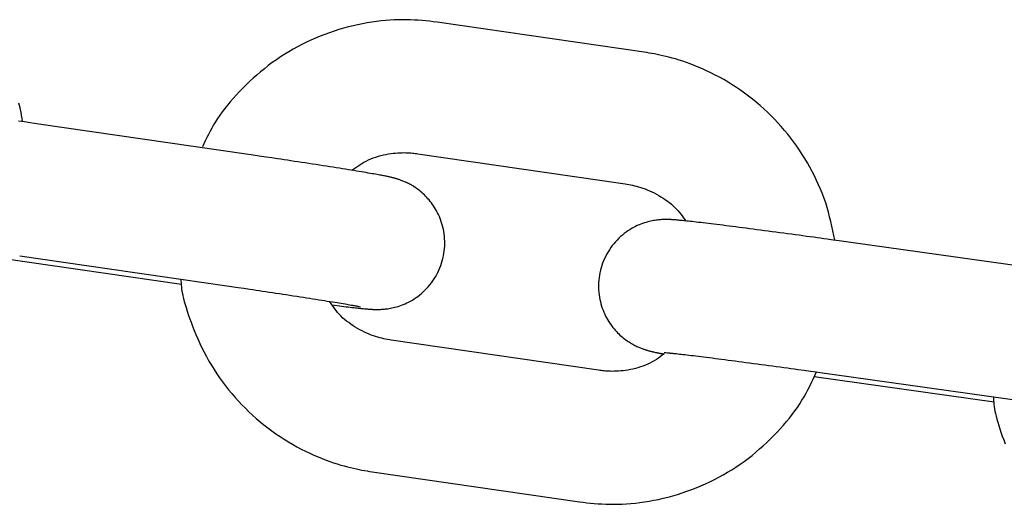
# Model space of a CAD drawing. Extents: x -8963 to 3042, y -1199 to 2396.
# Drawn here: x -7568 to -7523, y 1120 to 1142 of the extents above; entities that cross this region are included whole.
import ezdxf

# ---------------------------------------------------------------- set-up
doc = ezdxf.new("R2010")
doc.units = 0

msp = doc.modelspace()

# ---------------------------------------------------------------- linework, layer by layer
at = {"color": 7, "linetype": 'Continuous'}
for p, q in [((-7539.681, 1140.124), (-7549.029, 1141.483)), ((-7557.646, 1135.524), (-7566.994, 1136.883)), ((-7549.892, 1135.545), (-7540.544, 1134.186)), ((-7521.009, 1130.219), (-7530.363, 1131.54)), ((-7568.667, 1130.837), (-7560.551, 1129.657)), ((-7567.858, 1130.945), (-7558.51, 1129.586)), ((-7541.743, 1125.773), (-7551.091, 1127.132)), ((-7532.009, 1125.493), (-7523.89, 1124.347)), ((-7531.202, 1125.599), (-7521.848, 1124.278)), ((-7551.954, 1121.195), (-7542.606, 1119.836))]:
    msp.add_line(p, q, dxfattribs=at)
for points in [[(-7549.029, 1141.483), (-7549.196, 1141.502), (-7549.363, 1141.52), (-7549.531, 1141.537), (-7549.701, 1141.553), (-7549.872, 1141.566), (-7550.046, 1141.578), (-7550.223, 1141.586), (-7550.403, 1141.592), (-7550.586, 1141.593), (-7550.774, 1141.59), (-7550.964, 1141.584), (-7551.158, 1141.573), (-7551.356, 1141.558), (-7551.556, 1141.538), (-7551.76, 1141.513), (-7551.967, 1141.484), (-7552.176, 1141.451), (-7552.387, 1141.412), (-7552.601, 1141.368), (-7552.815, 1141.32), (-7553.03, 1141.267), (-7553.245, 1141.209), (-7553.46, 1141.146), (-7553.673, 1141.078), (-7553.886, 1141.006), (-7554.096, 1140.929), (-7554.305, 1140.847), (-7554.512, 1140.76), (-7554.717, 1140.669), (-7554.92, 1140.574), (-7555.121, 1140.474), (-7555.32, 1140.37), (-7555.517, 1140.261), (-7555.711, 1140.148), (-7555.902, 1140.031), (-7556.091, 1139.91), (-7556.277, 1139.784), (-7556.461, 1139.655), (-7556.641, 1139.521), (-7556.818, 1139.383), (-7556.992, 1139.242), (-7557.162, 1139.097), (-7557.328, 1138.949), (-7557.49, 1138.798), (-7557.648, 1138.646), (-7557.801, 1138.493), (-7557.949, 1138.34), (-7558.092, 1138.186), (-7558.229, 1138.033), (-7558.36, 1137.881), (-7558.486, 1137.73), (-7558.606, 1137.579), (-7558.719, 1137.429), (-7558.826, 1137.281), (-7558.927, 1137.134), (-7559.022, 1136.987), (-7559.11, 1136.843), (-7559.193, 1136.699), (-7559.27, 1136.556), (-7559.344, 1136.414), (-7559.414, 1136.273), (-7559.482, 1136.133), (-7559.548, 1135.992), (-7559.613, 1135.852)], [(-7531.079, 1131.64), (-7531.123, 1131.852), (-7531.168, 1132.064), (-7531.214, 1132.276), (-7531.262, 1132.487), (-7531.314, 1132.697), (-7531.369, 1132.907), (-7531.428, 1133.116), (-7531.493, 1133.323), (-7531.564, 1133.53), (-7531.64, 1133.735), (-7531.722, 1133.939), (-7531.81, 1134.142), (-7531.902, 1134.343), (-7531.999, 1134.542), (-7532.101, 1134.74), (-7532.208, 1134.936), (-7532.318, 1135.13), (-7532.433, 1135.322), (-7532.551, 1135.512), (-7532.674, 1135.7), (-7532.801, 1135.885), (-7532.932, 1136.068), (-7533.067, 1136.248), (-7533.206, 1136.425), (-7533.349, 1136.598), (-7533.495, 1136.769), (-7533.646, 1136.936), (-7533.8, 1137.1), (-7533.958, 1137.26), (-7534.119, 1137.417), (-7534.284, 1137.571), (-7534.452, 1137.72), (-7534.623, 1137.866), (-7534.797, 1138.008), (-7534.974, 1138.146), (-7535.154, 1138.28), (-7535.337, 1138.41), (-7535.522, 1138.536), (-7535.71, 1138.657), (-7535.899, 1138.774), (-7536.091, 1138.887), (-7536.284, 1138.995), (-7536.478, 1139.097), (-7536.671, 1139.195), (-7536.863, 1139.287), (-7537.052, 1139.374), (-7537.239, 1139.455), (-7537.422, 1139.53), (-7537.6, 1139.599), (-7537.774, 1139.662), (-7537.942, 1139.72), (-7538.105, 1139.773), (-7538.264, 1139.82), (-7538.416, 1139.864), (-7538.563, 1139.902), (-7538.704, 1139.937), (-7538.839, 1139.969), (-7538.969, 1139.997), (-7539.095, 1140.022), (-7539.216, 1140.045), (-7539.335, 1140.066), (-7539.452, 1140.086), (-7539.567, 1140.105), (-7539.681, 1140.124)], [(-7567.712, 1136.986), (-7567.755, 1137.198), (-7567.798, 1137.41), (-7567.843, 1137.621), (-7567.891, 1137.832)], [(-7566.994, 1136.883), (-7567.381, 1136.939), (-7567.645, 1136.977), (-7567.919, 1137.016)], [(-7553.759, 1128.72), (-7553.436, 1128.68), (-7553.332, 1128.667), (-7553.23, 1128.655), (-7553.132, 1128.643), (-7553.038, 1128.632), (-7552.949, 1128.621), (-7552.866, 1128.611), (-7552.787, 1128.602), (-7552.714, 1128.594), (-7552.645, 1128.586), (-7552.58, 1128.579), (-7552.519, 1128.573), (-7552.461, 1128.567), (-7552.407, 1128.562), (-7552.355, 1128.557), (-7552.305, 1128.552), (-7552.259, 1128.548), (-7552.214, 1128.544), (-7552.172, 1128.54), (-7552.132, 1128.537), (-7552.094, 1128.534), (-7552.058, 1128.531), (-7552.025, 1128.529), (-7551.992, 1128.527), (-7551.961, 1128.525), (-7551.93, 1128.523), (-7551.9, 1128.521), (-7551.869, 1128.52), (-7551.838, 1128.519), (-7551.806, 1128.519), (-7551.773, 1128.518), (-7551.738, 1128.518), (-7551.701, 1128.518), (-7551.663, 1128.519), (-7551.623, 1128.52), (-7551.582, 1128.521), (-7551.539, 1128.524), (-7551.495, 1128.526), (-7551.448, 1128.53), (-7551.4, 1128.534), (-7551.35, 1128.539), (-7551.298, 1128.546), (-7551.243, 1128.553), (-7551.186, 1128.562), (-7551.126, 1128.573), (-7551.063, 1128.586), (-7550.998, 1128.6), (-7550.929, 1128.617), (-7550.858, 1128.636), (-7550.785, 1128.658), (-7550.709, 1128.682), (-7550.632, 1128.709), (-7550.553, 1128.74), (-7550.473, 1128.773), (-7550.391, 1128.81), (-7550.309, 1128.851), (-7550.226, 1128.895), (-7550.142, 1128.943), (-7550.059, 1128.995), (-7549.975, 1129.051), (-7549.893, 1129.11), (-7549.811, 1129.173), (-7549.73, 1129.24), (-7549.651, 1129.311), (-7549.573, 1129.386), (-7549.498, 1129.464), (-7549.424, 1129.545), (-7549.354, 1129.629), (-7549.285, 1129.716), (-7549.22, 1129.806), (-7549.158, 1129.899), (-7549.099, 1129.994), (-7549.044, 1130.091), (-7548.992, 1130.19), (-7548.944, 1130.291), (-7548.9, 1130.394), (-7548.859, 1130.499), (-7548.823, 1130.606), (-7548.79, 1130.714), (-7548.762, 1130.823), (-7548.737, 1130.934), (-7548.717, 1131.045), (-7548.701, 1131.156), (-7548.689, 1131.268), (-7548.682, 1131.379), (-7548.678, 1131.49), (-7548.679, 1131.601), (-7548.684, 1131.71), (-7548.693, 1131.819), (-7548.705, 1131.925), (-7548.722, 1132.031), (-7548.741, 1132.135), (-7548.764, 1132.236), (-7548.791, 1132.336), (-7548.82, 1132.433), (-7548.852, 1132.528), (-7548.886, 1132.62), (-7548.923, 1132.71), (-7548.963, 1132.797), (-7549.004, 1132.881), (-7549.047, 1132.963), (-7549.092, 1133.042), (-7549.138, 1133.118), (-7549.185, 1133.191), (-7549.234, 1133.261), (-7549.283, 1133.329), (-7549.334, 1133.395), (-7549.385, 1133.457), (-7549.437, 1133.517), (-7549.489, 1133.575), (-7549.542, 1133.63), (-7549.596, 1133.683), (-7549.649, 1133.734), (-7549.703, 1133.782), (-7549.756, 1133.828), (-7549.81, 1133.872), (-7549.863, 1133.913), (-7549.916, 1133.953), (-7549.969, 1133.99), (-7550.021, 1134.026), (-7550.073, 1134.059), (-7550.124, 1134.091), (-7550.174, 1134.121), (-7550.223, 1134.149), (-7550.271, 1134.175), (-7550.317, 1134.199), (-7550.363, 1134.222), (-7550.407, 1134.243), (-7550.449, 1134.263), (-7550.49, 1134.281), (-7550.53, 1134.298), (-7550.568, 1134.313), (-7550.604, 1134.328), (-7550.639, 1134.341), (-7550.672, 1134.353), (-7550.703, 1134.365), (-7550.733, 1134.375), (-7550.762, 1134.385), (-7550.79, 1134.394), (-7550.816, 1134.402), (-7550.842, 1134.41), (-7550.868, 1134.418), (-7550.892, 1134.425), (-7550.917, 1134.432), (-7550.941, 1134.439), (-7550.966, 1134.445), (-7550.99, 1134.452), (-7551.015, 1134.458), (-7551.04, 1134.464), (-7551.066, 1134.471), (-7551.093, 1134.477), (-7551.121, 1134.484), (-7551.15, 1134.49), (-7551.18, 1134.497), (-7551.212, 1134.504), (-7551.246, 1134.511), (-7551.281, 1134.519), (-7551.319, 1134.526), (-7551.359, 1134.535), (-7551.402, 1134.543), (-7551.448, 1134.552), (-7551.497, 1134.561), (-7551.55, 1134.571), (-7551.607, 1134.582), (-7551.668, 1134.593), (-7551.734, 1134.605), (-7551.804, 1134.618), (-7551.88, 1134.631), (-7551.961, 1134.645), (-7552.046, 1134.66), (-7552.137, 1134.675), (-7552.232, 1134.692), (-7552.332, 1134.709), (-7552.436, 1134.726), (-7552.546, 1134.744), (-7552.66, 1134.763), (-7552.778, 1134.782), (-7552.901, 1134.802), (-7553.028, 1134.823), (-7553.158, 1134.844), (-7553.293, 1134.865), (-7553.431, 1134.887), (-7553.573, 1134.91), (-7553.718, 1134.933), (-7553.867, 1134.956), (-7554.018, 1134.979), (-7554.172, 1135.003), (-7554.329, 1135.028), (-7554.488, 1135.052), (-7554.649, 1135.077), (-7554.812, 1135.102), (-7554.975, 1135.127), (-7555.14, 1135.152), (-7555.303, 1135.176), (-7555.465, 1135.201), (-7555.624, 1135.225), (-7555.78, 1135.248), (-7555.932, 1135.271), (-7556.079, 1135.293), (-7556.221, 1135.314), (-7556.488, 1135.354), (-7556.733, 1135.39), (-7557.054, 1135.437), (-7557.408, 1135.489), (-7557.647, 1135.524)], [(-7552.875, 1134.797), (-7552.786, 1134.861), (-7552.697, 1134.924), (-7552.606, 1134.986), (-7552.514, 1135.046), (-7552.42, 1135.105), (-7552.324, 1135.161), (-7552.224, 1135.215), (-7552.121, 1135.265), (-7552.014, 1135.312), (-7551.903, 1135.355), (-7551.791, 1135.394), (-7551.676, 1135.429), (-7551.561, 1135.461), (-7551.446, 1135.489), (-7551.331, 1135.513), (-7551.219, 1135.534), (-7551.108, 1135.551), (-7551.001, 1135.565), (-7550.896, 1135.576), (-7550.796, 1135.584), (-7550.698, 1135.589), (-7550.606, 1135.592), (-7550.517, 1135.593), (-7550.433, 1135.592), (-7550.354, 1135.59), (-7550.28, 1135.586), (-7550.21, 1135.581), (-7550.142, 1135.575), (-7550.077, 1135.568), (-7550.015, 1135.561), (-7549.953, 1135.553), (-7549.892, 1135.545)], [(-7540.544, 1134.186), (-7540.459, 1134.171), (-7540.374, 1134.155), (-7540.289, 1134.139), (-7540.202, 1134.121), (-7540.114, 1134.101), (-7540.024, 1134.078), (-7539.933, 1134.053), (-7539.838, 1134.024), (-7539.742, 1133.991), (-7539.643, 1133.955), (-7539.542, 1133.915), (-7539.44, 1133.871), (-7539.337, 1133.824), (-7539.234, 1133.773), (-7539.131, 1133.72), (-7539.028, 1133.663), (-7538.927, 1133.603), (-7538.826, 1133.54), (-7538.728, 1133.475), (-7538.633, 1133.408), (-7538.541, 1133.339), (-7538.453, 1133.268), (-7538.37, 1133.196), (-7538.292, 1133.122), (-7538.219, 1133.048), (-7538.152, 1132.972), (-7538.089, 1132.897), (-7538.029, 1132.82), (-7537.972, 1132.743), (-7537.918, 1132.666), (-7537.865, 1132.589), (-7537.812, 1132.511)], [(-7530.363, 1131.54), (-7530.881, 1131.613), (-7531.15, 1131.65), (-7531.43, 1131.689), (-7531.575, 1131.71), (-7531.724, 1131.73), (-7531.877, 1131.751), (-7532.033, 1131.773), (-7532.193, 1131.795), (-7532.355, 1131.817), (-7532.521, 1131.84), (-7532.689, 1131.863), (-7532.86, 1131.886), (-7533.034, 1131.909), (-7533.208, 1131.933), (-7533.384, 1131.957), (-7533.56, 1131.98), (-7533.736, 1132.004), (-7533.911, 1132.027), (-7534.085, 1132.05), (-7534.257, 1132.073), (-7534.427, 1132.096), (-7534.595, 1132.118), (-7534.76, 1132.139), (-7534.923, 1132.161), (-7535.084, 1132.181), (-7535.242, 1132.202), (-7535.397, 1132.222), (-7535.55, 1132.241), (-7535.699, 1132.26), (-7535.846, 1132.279), (-7535.99, 1132.297), (-7536.13, 1132.315), (-7536.268, 1132.332), (-7536.402, 1132.349), (-7536.532, 1132.365), (-7536.66, 1132.38), (-7536.783, 1132.395), (-7536.903, 1132.41), (-7537.018, 1132.423), (-7537.129, 1132.436), (-7537.235, 1132.449), (-7537.335, 1132.46), (-7537.431, 1132.471), (-7537.521, 1132.482), (-7537.605, 1132.491), (-7537.685, 1132.5), (-7537.759, 1132.508), (-7537.829, 1132.515), (-7537.895, 1132.522), (-7537.956, 1132.528), (-7538.014, 1132.534), (-7538.068, 1132.539), (-7538.119, 1132.544), (-7538.167, 1132.548), (-7538.211, 1132.552), (-7538.253, 1132.555), (-7538.293, 1132.558), (-7538.33, 1132.561), (-7538.365, 1132.564), (-7538.398, 1132.566), (-7538.429, 1132.568), (-7538.46, 1132.57), (-7538.489, 1132.572), (-7538.519, 1132.573), (-7538.548, 1132.574), (-7538.578, 1132.575), (-7538.608, 1132.576), (-7538.64, 1132.577), (-7538.673, 1132.577), (-7538.707, 1132.577), (-7538.743, 1132.576), (-7538.78, 1132.575), (-7538.819, 1132.574), (-7538.86, 1132.572), (-7538.902, 1132.57), (-7538.946, 1132.567), (-7538.992, 1132.563), (-7539.041, 1132.559), (-7539.091, 1132.553), (-7539.145, 1132.546), (-7539.201, 1132.538), (-7539.259, 1132.528), (-7539.321, 1132.516), (-7539.386, 1132.503), (-7539.454, 1132.487), (-7539.524, 1132.469), (-7539.598, 1132.449), (-7539.673, 1132.425), (-7539.751, 1132.399), (-7539.83, 1132.37), (-7539.911, 1132.337), (-7539.994, 1132.301), (-7540.078, 1132.261), (-7540.162, 1132.217), (-7540.247, 1132.17), (-7540.332, 1132.118), (-7540.417, 1132.063), (-7540.501, 1132.004), (-7540.585, 1131.941), (-7540.667, 1131.874), (-7540.748, 1131.803), (-7540.827, 1131.728), (-7540.904, 1131.65), (-7540.979, 1131.569), (-7541.051, 1131.484), (-7541.121, 1131.397), (-7541.187, 1131.307), (-7541.251, 1131.214), (-7541.31, 1131.119), (-7541.367, 1131.021), (-7541.419, 1130.922), (-7541.468, 1130.82), (-7541.513, 1130.717), (-7541.555, 1130.611), (-7541.592, 1130.504), (-7541.625, 1130.396), (-7541.654, 1130.287), (-7541.679, 1130.176), (-7541.7, 1130.065), (-7541.717, 1129.953), (-7541.729, 1129.842), (-7541.738, 1129.73), (-7541.741, 1129.619), (-7541.741, 1129.508), (-7541.737, 1129.398), (-7541.728, 1129.29), (-7541.716, 1129.182), (-7541.7, 1129.077), (-7541.681, 1128.973), (-7541.658, 1128.87), (-7541.632, 1128.77), (-7541.603, 1128.673), (-7541.572, 1128.578), (-7541.537, 1128.485), (-7541.5, 1128.395), (-7541.461, 1128.307), (-7541.42, 1128.222), (-7541.377, 1128.14), (-7541.332, 1128.061), (-7541.286, 1127.984), (-7541.239, 1127.91), (-7541.191, 1127.839), (-7541.141, 1127.771), (-7541.09, 1127.706), (-7541.039, 1127.643), (-7540.987, 1127.582), (-7540.934, 1127.524), (-7540.881, 1127.469), (-7540.828, 1127.415), (-7540.774, 1127.365), (-7540.72, 1127.316), (-7540.666, 1127.27), (-7540.613, 1127.226), (-7540.559, 1127.184), (-7540.506, 1127.144), (-7540.453, 1127.106), (-7540.4, 1127.07), (-7540.348, 1127.037), (-7540.297, 1127.005), (-7540.247, 1126.975), (-7540.198, 1126.947), (-7540.149, 1126.92), (-7540.102, 1126.895), (-7540.056, 1126.873), (-7540.012, 1126.851), (-7539.969, 1126.831), (-7539.927, 1126.813), (-7539.887, 1126.796), (-7539.849, 1126.78), (-7539.812, 1126.766), (-7539.777, 1126.753), (-7539.744, 1126.74), (-7539.712, 1126.729), (-7539.681, 1126.719), (-7539.653, 1126.709), (-7539.625, 1126.7), (-7539.598, 1126.692), (-7539.572, 1126.684), (-7539.547, 1126.676), (-7539.522, 1126.669), (-7539.498, 1126.662), (-7539.474, 1126.656), (-7539.451, 1126.649), (-7539.427, 1126.643), (-7539.402, 1126.637), (-7539.378, 1126.631), (-7539.352, 1126.625), (-7539.326, 1126.619), (-7539.3, 1126.613), (-7539.273, 1126.607), (-7539.246, 1126.601), (-7539.219, 1126.595), (-7539.166, 1126.583), (-7539.118, 1126.573), (-7539.095, 1126.568), (-7539.073, 1126.563), (-7539.051, 1126.559), (-7539.029, 1126.555), (-7539.008, 1126.55), (-7538.987, 1126.546), (-7538.965, 1126.542), (-7538.943, 1126.538), (-7538.92, 1126.534), (-7538.897, 1126.53), (-7538.874, 1126.526), (-7538.826, 1126.518), (-7538.778, 1126.51)], [(-7560.588, 1129.888), (-7560.583, 1129.805), (-7560.578, 1129.72), (-7560.571, 1129.633), (-7560.562, 1129.543), (-7560.55, 1129.449), (-7560.536, 1129.35), (-7560.517, 1129.244), (-7560.494, 1129.131), (-7560.466, 1129.011), (-7560.433, 1128.882), (-7560.395, 1128.745), (-7560.352, 1128.6), (-7560.304, 1128.447), (-7560.25, 1128.287), (-7560.191, 1128.119), (-7560.127, 1127.944), (-7560.058, 1127.762), (-7559.984, 1127.574), (-7559.904, 1127.382), (-7559.819, 1127.185), (-7559.73, 1126.987), (-7559.635, 1126.787), (-7559.535, 1126.587), (-7559.43, 1126.388), (-7559.321, 1126.192), (-7559.207, 1125.999), (-7559.088, 1125.807), (-7558.964, 1125.619), (-7558.837, 1125.433), (-7558.705, 1125.251), (-7558.569, 1125.071), (-7558.43, 1124.894), (-7558.286, 1124.72), (-7558.139, 1124.55), (-7557.989, 1124.383), (-7557.834, 1124.219), (-7557.677, 1124.058), (-7557.516, 1123.901), (-7557.351, 1123.748), (-7557.184, 1123.598), (-7557.013, 1123.453), (-7556.838, 1123.31), (-7556.661, 1123.172), (-7556.481, 1123.038), (-7556.299, 1122.908), (-7556.113, 1122.783), (-7555.926, 1122.661), (-7555.736, 1122.544), (-7555.544, 1122.432), (-7555.351, 1122.324), (-7555.158, 1122.221), (-7554.965, 1122.124), (-7554.773, 1122.031), (-7554.583, 1121.945), (-7554.397, 1121.864), (-7554.214, 1121.788), (-7554.035, 1121.719), (-7553.862, 1121.656), (-7553.693, 1121.598), (-7553.53, 1121.546), (-7553.372, 1121.498), (-7553.219, 1121.455), (-7553.072, 1121.416), (-7552.931, 1121.381), (-7552.796, 1121.35), (-7552.666, 1121.322), (-7552.541, 1121.297), (-7552.419, 1121.273), (-7552.3, 1121.252), (-7552.184, 1121.232), (-7552.069, 1121.213), (-7551.955, 1121.195)], [(-7558.51, 1129.586), (-7558.004, 1129.512), (-7557.743, 1129.474), (-7557.474, 1129.434), (-7557.335, 1129.414), (-7557.194, 1129.393), (-7557.049, 1129.371), (-7556.903, 1129.35), (-7556.754, 1129.327), (-7556.604, 1129.305), (-7556.451, 1129.282), (-7556.297, 1129.259), (-7556.141, 1129.235), (-7555.985, 1129.211), (-7555.828, 1129.187), (-7555.671, 1129.164), (-7555.516, 1129.14), (-7555.361, 1129.116), (-7555.209, 1129.092), (-7555.059, 1129.069), (-7554.912, 1129.046), (-7554.768, 1129.024), (-7554.627, 1129.002), (-7554.49, 1128.98), (-7554.357, 1128.959), (-7554.228, 1128.939), (-7554.102, 1128.919), (-7553.981, 1128.899), (-7553.864, 1128.88), (-7553.751, 1128.862), (-7553.643, 1128.844), (-7553.54, 1128.827), (-7553.442, 1128.811), (-7553.349, 1128.795), (-7553.261, 1128.78), (-7553.179, 1128.767), (-7553.103, 1128.754), (-7553.031, 1128.741), (-7552.965, 1128.73), (-7552.905, 1128.719), (-7552.848, 1128.709), (-7552.797, 1128.7), (-7552.75, 1128.692), (-7552.707, 1128.684), (-7552.667, 1128.676), (-7552.632, 1128.67), (-7552.601, 1128.664), (-7552.573, 1128.658), (-7552.549, 1128.653), (-7552.489, 1128.641), (-7552.479, 1128.639), (-7552.477, 1128.639), (-7552.477, 1128.639), (-7552.484, 1128.641)], [(-7551.091, 1127.132), (-7551.176, 1127.147), (-7551.261, 1127.163), (-7551.347, 1127.18), (-7551.433, 1127.198), (-7551.521, 1127.218), (-7551.611, 1127.241), (-7551.703, 1127.266), (-7551.797, 1127.295), (-7551.894, 1127.327), (-7551.993, 1127.364), (-7552.094, 1127.404), (-7552.196, 1127.448), (-7552.299, 1127.495), (-7552.403, 1127.546), (-7552.508, 1127.601), (-7552.612, 1127.659), (-7552.715, 1127.72), (-7552.817, 1127.785), (-7552.917, 1127.852), (-7553.014, 1127.922), (-7553.109, 1127.994), (-7553.2, 1128.069), (-7553.286, 1128.145), (-7553.367, 1128.223), (-7553.443, 1128.302), (-7553.515, 1128.383), (-7553.581, 1128.465), (-7553.645, 1128.547), (-7553.705, 1128.63), (-7553.764, 1128.714), (-7553.821, 1128.798), (-7553.877, 1128.882)], [(-7538.778, 1126.51), (-7538.865, 1126.448), (-7538.953, 1126.386), (-7539.043, 1126.325), (-7539.133, 1126.265), (-7539.226, 1126.207), (-7539.321, 1126.152), (-7539.42, 1126.099), (-7539.522, 1126.05), (-7539.628, 1126.004), (-7539.737, 1125.962), (-7539.849, 1125.923), (-7539.963, 1125.888), (-7540.077, 1125.857), (-7540.192, 1125.829), (-7540.306, 1125.805), (-7540.418, 1125.784), (-7540.528, 1125.767), (-7540.635, 1125.754), (-7540.739, 1125.743), (-7540.84, 1125.735), (-7540.937, 1125.729), (-7541.03, 1125.726), (-7541.118, 1125.725), (-7541.202, 1125.726), (-7541.281, 1125.729), (-7541.355, 1125.732), (-7541.426, 1125.737), (-7541.493, 1125.743), (-7541.558, 1125.75), (-7541.621, 1125.757), (-7541.682, 1125.765), (-7541.743, 1125.773)], [(-7538.786, 1126.579), (-7538.773, 1126.578), (-7538.758, 1126.577), (-7538.734, 1126.575), (-7538.698, 1126.571), (-7538.648, 1126.567), (-7538.618, 1126.564), (-7538.583, 1126.561), (-7538.545, 1126.557), (-7538.503, 1126.553), (-7538.458, 1126.548), (-7538.408, 1126.543), (-7538.354, 1126.537), (-7538.296, 1126.531), (-7538.233, 1126.524), (-7538.167, 1126.516), (-7538.095, 1126.508), (-7538.019, 1126.5), (-7537.938, 1126.49), (-7537.852, 1126.48), (-7537.761, 1126.469), (-7537.666, 1126.458), (-7537.566, 1126.446), (-7537.461, 1126.434), (-7537.352, 1126.42), (-7537.238, 1126.406), (-7537.12, 1126.392), (-7536.998, 1126.377), (-7536.872, 1126.361), (-7536.742, 1126.345), (-7536.609, 1126.328), (-7536.471, 1126.31), (-7536.33, 1126.292), (-7536.186, 1126.274), (-7536.038, 1126.255), (-7535.887, 1126.235), (-7535.733, 1126.215), (-7535.576, 1126.195), (-7535.417, 1126.174), (-7535.255, 1126.153), (-7535.09, 1126.131), (-7534.923, 1126.109), (-7534.754, 1126.086), (-7534.583, 1126.064), (-7534.41, 1126.041), (-7534.237, 1126.017), (-7534.064, 1125.994), (-7533.891, 1125.971), (-7533.72, 1125.948), (-7533.55, 1125.925), (-7533.384, 1125.902), (-7533.22, 1125.879), (-7533.06, 1125.858), (-7532.904, 1125.836), (-7532.751, 1125.815), (-7532.457, 1125.774), (-7532.18, 1125.736), (-7531.92, 1125.7), (-7531.553, 1125.648), (-7531.202, 1125.599)], [(-7542.606, 1119.836), (-7542.44, 1119.817), (-7542.272, 1119.799), (-7542.104, 1119.782), (-7541.935, 1119.766), (-7541.763, 1119.752), (-7541.589, 1119.741), (-7541.413, 1119.732), (-7541.233, 1119.727), (-7541.049, 1119.726), (-7540.862, 1119.728), (-7540.671, 1119.735), (-7540.477, 1119.746), (-7540.279, 1119.761), (-7540.079, 1119.781), (-7539.875, 1119.805), (-7539.669, 1119.834), (-7539.459, 1119.868), (-7539.248, 1119.907), (-7539.035, 1119.95), (-7538.82, 1119.999), (-7538.605, 1120.052), (-7538.39, 1120.11), (-7538.176, 1120.173), (-7537.962, 1120.24), (-7537.75, 1120.313), (-7537.539, 1120.39), (-7537.33, 1120.472), (-7537.123, 1120.558), (-7536.918, 1120.649), (-7536.715, 1120.745), (-7536.514, 1120.845), (-7536.315, 1120.949), (-7536.119, 1121.057), (-7535.925, 1121.17), (-7535.733, 1121.288), (-7535.544, 1121.409), (-7535.358, 1121.534), (-7535.175, 1121.664), (-7534.995, 1121.798), (-7534.817, 1121.935), (-7534.643, 1122.077), (-7534.473, 1122.222), (-7534.306, 1122.37), (-7534.143, 1122.521), (-7533.984, 1122.675), (-7533.83, 1122.83), (-7533.68, 1122.986), (-7533.534, 1123.144), (-7533.394, 1123.302), (-7533.259, 1123.46), (-7533.129, 1123.619), (-7533.004, 1123.778), (-7532.885, 1123.938), (-7532.771, 1124.098), (-7532.664, 1124.258), (-7532.562, 1124.418), (-7532.467, 1124.578), (-7532.377, 1124.738), (-7532.291, 1124.898), (-7532.21, 1125.058), (-7532.131, 1125.218), (-7532.055, 1125.378), (-7531.981, 1125.538), (-7531.907, 1125.698)], [(-7523.928, 1124.572), (-7523.923, 1124.488), (-7523.917, 1124.404), (-7523.909, 1124.317), (-7523.9, 1124.228), (-7523.888, 1124.134), (-7523.873, 1124.035), (-7523.854, 1123.93), (-7523.831, 1123.817), (-7523.803, 1123.697), (-7523.769, 1123.568), (-7523.73, 1123.432), (-7523.687, 1123.287), (-7523.638, 1123.135), (-7523.583, 1122.975), (-7523.524, 1122.807), (-7523.459, 1122.633), (-7523.389, 1122.451)]]:
    msp.add_lwpolyline(points, dxfattribs=at)

doc.saveas('drawing.dxf')
